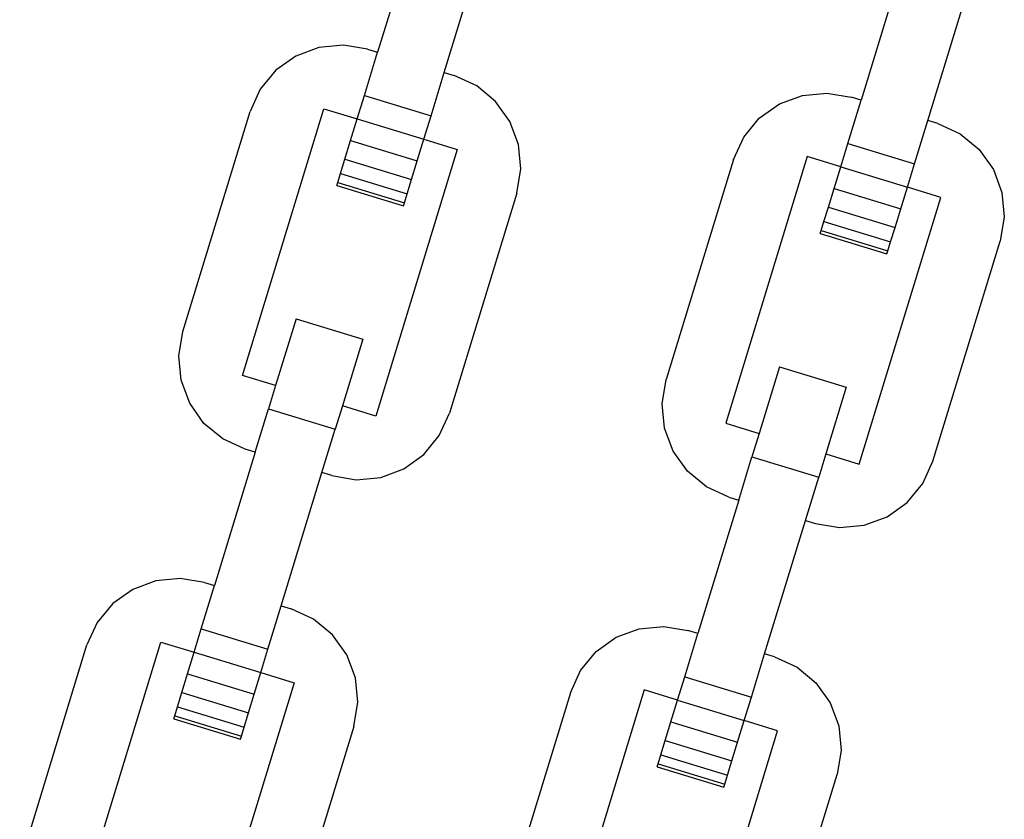
# Model space of a CAD drawing. Units: millimetres. Extents: x -12159 to 20854, y -17287 to 28769.
# Drawn here: x -5870 to -5812, y -2358 to -2310 of the extents above; entities that cross this region are included whole.
import ezdxf

# ---------------------------------------------------------------- set-up
doc = ezdxf.new("R2010")
doc.units = ezdxf.units.MM

msp = doc.modelspace()

# ---------------------------------------------------------------- linework, layer by layer
for p, q in [((-5846.467, -2304.092), (-5848.887, -2312.006)), ((-5844.93, -2313.216), (-5842.51, -2305.302)), ((-5817.78, -2306.937), (-5820.199, -2314.851)), ((-5816.242, -2316.061), (-5813.823, -2308.147)), ((-5852.37, -2311.723), (-5853.736, -2312.234)), ((-5850.919, -2311.584), (-5852.37, -2311.723)), ((-5849.48, -2311.824), (-5850.919, -2311.584)), ((-5849.48, -2311.824), (-5848.887, -2312.006)), ((-5853.736, -2312.234), (-5854.923, -2313.081)), ((-5849.673, -2314.578), (-5848.887, -2312.006)), ((-5854.923, -2313.081), (-5855.851, -2314.206)), ((-5845.716, -2315.788), (-5844.93, -2313.216)), ((-5844.93, -2313.216), (-5844.336, -2313.397)), ((-5843.009, -2314.002), (-5844.336, -2313.397)), ((-5855.851, -2314.206), (-5856.456, -2315.533)), ((-5841.884, -2314.929), (-5843.009, -2314.002)), ((-5850.097, -2315.963), (-5849.673, -2314.578)), ((-5849.673, -2314.578), (-5845.716, -2315.788)), ((-5825.049, -2315.08), (-5823.683, -2314.569)), ((-5823.683, -2314.569), (-5822.231, -2314.429)), ((-5822.231, -2314.429), (-5820.793, -2314.67)), ((-5820.986, -2317.423), (-5820.199, -2314.851)), ((-5820.199, -2314.851), (-5820.793, -2314.67)), ((-5856.914, -2331.186), (-5852.075, -2315.358)), ((-5852.075, -2315.358), (-5850.097, -2315.963)), ((-5841.037, -2316.117), (-5841.884, -2314.929)), ((-5826.236, -2315.926), (-5825.049, -2315.08)), ((-5860.448, -2328.592), (-5856.456, -2315.533)), ((-5850.49, -2317.249), (-5850.097, -2315.963)), ((-5850.097, -2315.963), (-5846.14, -2317.173)), ((-5846.14, -2317.173), (-5845.716, -2315.788)), ((-5827.163, -2317.052), (-5826.236, -2315.926)), ((-5817.028, -2318.633), (-5816.242, -2316.061)), ((-5815.649, -2316.243), (-5816.242, -2316.061)), ((-5840.527, -2317.483), (-5841.037, -2316.117)), ((-5815.649, -2316.243), (-5814.322, -2316.847)), ((-5846.533, -2318.459), (-5846.14, -2317.173)), ((-5846.14, -2317.173), (-5844.161, -2317.778)), ((-5827.768, -2318.379), (-5827.163, -2317.052)), ((-5814.322, -2316.847), (-5813.196, -2317.775)), ((-5850.828, -2318.355), (-5850.49, -2317.249)), ((-5850.49, -2317.249), (-5846.533, -2318.459)), ((-5844.161, -2317.778), (-5849, -2333.606)), ((-5840.387, -2318.934), (-5840.527, -2317.483)), ((-5821.408, -2318.806), (-5820.986, -2317.423)), ((-5820.986, -2317.423), (-5817.028, -2318.633)), ((-5813.196, -2317.775), (-5812.35, -2318.962)), ((-5851.088, -2319.204), (-5850.828, -2318.355)), ((-5850.828, -2318.355), (-5846.871, -2319.565)), ((-5827.768, -2318.379), (-5831.76, -2331.437)), ((-5823.388, -2318.203), (-5828.227, -2334.032)), ((-5821.408, -2318.806), (-5823.388, -2318.203)), ((-5846.871, -2319.565), (-5846.533, -2318.459)), ((-5840.627, -2320.372), (-5840.387, -2318.934)), ((-5821.802, -2320.094), (-5821.408, -2318.806)), ((-5821.408, -2318.806), (-5817.451, -2320.016)), ((-5817.451, -2320.016), (-5817.028, -2318.633)), ((-5812.35, -2318.962), (-5811.839, -2320.328)), ((-5851.251, -2319.738), (-5851.088, -2319.204)), ((-5851.088, -2319.204), (-5847.131, -2320.414)), ((-5847.131, -2320.414), (-5846.871, -2319.565)), ((-5851.306, -2319.92), (-5851.251, -2319.738)), ((-5851.306, -2319.92), (-5847.349, -2321.13)), ((-5851.251, -2319.738), (-5847.294, -2320.948)), ((-5822.14, -2321.201), (-5821.802, -2320.094)), ((-5821.802, -2320.094), (-5817.845, -2321.304)), ((-5817.845, -2321.304), (-5817.451, -2320.016)), ((-5815.473, -2320.623), (-5817.451, -2320.016)), ((-5847.294, -2320.948), (-5847.131, -2320.414)), ((-5840.627, -2320.372), (-5844.62, -2333.431)), ((-5820.313, -2336.451), (-5815.473, -2320.623)), ((-5811.839, -2320.328), (-5811.699, -2321.78)), ((-5847.349, -2321.13), (-5847.294, -2320.948)), ((-5822.4, -2322.05), (-5822.14, -2321.201)), ((-5822.14, -2321.201), (-5818.183, -2322.411)), ((-5818.183, -2322.411), (-5817.845, -2321.304)), ((-5811.699, -2321.78), (-5811.94, -2323.218)), ((-5822.563, -2322.583), (-5822.4, -2322.05)), ((-5822.4, -2322.05), (-5818.443, -2323.26)), ((-5818.443, -2323.26), (-5818.183, -2322.411)), ((-5822.619, -2322.765), (-5822.563, -2322.583)), ((-5822.619, -2322.765), (-5818.662, -2323.975)), ((-5822.563, -2322.583), (-5818.606, -2323.793)), ((-5818.606, -2323.793), (-5818.443, -2323.26)), ((-5815.932, -2336.276), (-5811.94, -2323.218)), ((-5818.662, -2323.975), (-5818.606, -2323.793)), ((-5853.726, -2327.834), (-5854.937, -2331.794)), ((-5853.726, -2327.834), (-5849.769, -2329.044)), ((-5860.689, -2330.03), (-5860.448, -2328.592)), ((-5849.769, -2329.044), (-5850.98, -2333.003)), ((-5860.549, -2331.481), (-5860.689, -2330.03)), ((-5854.937, -2331.794), (-5856.914, -2331.186)), ((-5825.038, -2330.68), (-5826.248, -2334.637)), ((-5825.038, -2330.68), (-5821.081, -2331.889)), ((-5860.038, -2332.847), (-5860.549, -2331.481)), ((-5854.937, -2331.794), (-5855.359, -2333.176)), ((-5832.001, -2332.875), (-5831.76, -2331.437)), ((-5821.081, -2331.889), (-5822.291, -2335.847)), ((-5859.191, -2334.035), (-5860.038, -2332.847)), ((-5850.98, -2333.003), (-5851.402, -2334.386)), ((-5849, -2333.606), (-5850.98, -2333.003)), ((-5831.861, -2334.327), (-5832.001, -2332.875)), ((-5856.146, -2335.748), (-5855.359, -2333.176)), ((-5855.359, -2333.176), (-5851.402, -2334.386)), ((-5845.225, -2334.758), (-5844.62, -2333.431)), ((-5858.066, -2334.962), (-5859.191, -2334.035)), ((-5828.227, -2334.032), (-5826.248, -2334.637)), ((-5852.189, -2336.958), (-5851.402, -2334.386)), ((-5846.152, -2335.883), (-5845.225, -2334.758)), ((-5831.351, -2335.693), (-5831.861, -2334.327)), ((-5826.248, -2334.637), (-5826.672, -2336.022)), ((-5856.739, -2335.567), (-5858.066, -2334.962)), ((-5856.146, -2335.748), (-5858.565, -2343.663)), ((-5856.146, -2335.748), (-5856.739, -2335.567)), ((-5847.339, -2336.73), (-5846.152, -2335.883)), ((-5830.504, -2336.88), (-5831.351, -2335.693)), ((-5822.291, -2335.847), (-5822.715, -2337.232)), ((-5822.291, -2335.847), (-5820.313, -2336.451)), ((-5827.458, -2338.594), (-5826.672, -2336.022)), ((-5826.672, -2336.022), (-5822.715, -2337.232)), ((-5816.537, -2337.603), (-5815.932, -2336.276)), ((-5854.608, -2344.872), (-5852.189, -2336.958)), ((-5851.595, -2337.14), (-5852.189, -2336.958)), ((-5848.705, -2337.241), (-5847.339, -2336.73)), ((-5829.379, -2337.808), (-5830.504, -2336.88)), ((-5851.595, -2337.14), (-5850.157, -2337.38)), ((-5850.157, -2337.38), (-5848.705, -2337.241)), ((-5823.501, -2339.804), (-5822.715, -2337.232)), ((-5817.464, -2338.728), (-5816.537, -2337.603)), ((-5828.052, -2338.412), (-5829.379, -2337.808)), ((-5827.458, -2338.594), (-5829.878, -2346.508)), ((-5828.052, -2338.412), (-5827.458, -2338.594)), ((-5818.652, -2339.575), (-5817.464, -2338.728)), ((-5825.921, -2347.718), (-5823.501, -2339.804)), ((-5823.501, -2339.804), (-5822.907, -2339.985)), ((-5822.907, -2339.985), (-5821.469, -2340.226)), ((-5820.018, -2340.086), (-5818.652, -2339.575)), ((-5821.469, -2340.226), (-5820.018, -2340.086)), ((-5862.049, -2343.38), (-5863.415, -2343.891)), ((-5860.597, -2343.24), (-5862.049, -2343.38)), ((-5859.159, -2343.481), (-5860.597, -2343.24)), ((-5859.159, -2343.481), (-5858.565, -2343.663)), ((-5863.415, -2343.891), (-5864.602, -2344.738)), ((-5859.352, -2346.235), (-5858.565, -2343.663)), ((-5864.602, -2344.738), (-5865.529, -2345.863)), ((-5855.395, -2347.444), (-5854.608, -2344.872)), ((-5854.608, -2344.872), (-5854.015, -2345.054)), ((-5852.688, -2345.659), (-5854.015, -2345.054)), ((-5851.562, -2346.586), (-5852.688, -2345.659)), ((-5865.529, -2345.863), (-5866.134, -2347.19)), ((-5859.774, -2347.617), (-5859.352, -2346.235)), ((-5859.352, -2346.235), (-5855.395, -2347.444)), ((-5834.727, -2346.736), (-5833.361, -2346.226)), ((-5833.361, -2346.226), (-5831.909, -2346.086)), ((-5831.909, -2346.086), (-5830.471, -2346.327)), ((-5829.878, -2346.508), (-5830.471, -2346.327)), ((-5866.593, -2362.843), (-5861.754, -2347.015)), ((-5861.754, -2347.015), (-5859.774, -2347.617)), ((-5850.716, -2347.773), (-5851.562, -2346.586)), ((-5835.914, -2347.583), (-5834.727, -2346.736)), ((-5830.664, -2349.08), (-5829.878, -2346.508)), ((-5870.127, -2360.248), (-5866.134, -2347.19)), ((-5855.817, -2348.827), (-5855.395, -2347.444)), ((-5836.842, -2348.708), (-5835.914, -2347.583)), ((-5860.168, -2348.906), (-5859.774, -2347.617)), ((-5859.774, -2347.617), (-5855.817, -2348.827)), ((-5850.205, -2349.139), (-5850.716, -2347.773)), ((-5826.707, -2350.29), (-5825.921, -2347.718)), ((-5825.327, -2347.899), (-5825.921, -2347.718)), ((-5825.327, -2347.899), (-5824, -2348.504)), ((-5837.446, -2350.035), (-5836.842, -2348.708)), ((-5824, -2348.504), (-5822.875, -2349.432)), ((-5860.507, -2350.012), (-5860.168, -2348.906)), ((-5860.168, -2348.906), (-5856.211, -2350.115)), ((-5856.211, -2350.115), (-5855.817, -2348.827)), ((-5855.817, -2348.827), (-5853.839, -2349.434)), ((-5850.065, -2350.591), (-5850.205, -2349.139)), ((-5831.087, -2350.465), (-5830.664, -2349.08)), ((-5830.664, -2349.08), (-5826.707, -2350.29)), ((-5853.839, -2349.434), (-5857.399, -2361.078)), ((-5833.066, -2349.86), (-5837.905, -2365.688)), ((-5831.087, -2350.465), (-5833.066, -2349.86)), ((-5822.875, -2349.432), (-5822.028, -2350.619)), ((-5860.766, -2350.861), (-5860.507, -2350.012)), ((-5860.507, -2350.012), (-5856.549, -2351.222)), ((-5856.549, -2351.222), (-5856.211, -2350.115)), ((-5837.446, -2350.035), (-5841.439, -2363.094)), ((-5831.481, -2351.751), (-5831.087, -2350.465)), ((-5831.087, -2350.465), (-5827.13, -2351.675)), ((-5827.13, -2351.675), (-5826.707, -2350.29)), ((-5860.929, -2351.395), (-5860.766, -2350.861)), ((-5860.766, -2350.861), (-5856.809, -2352.071)), ((-5850.306, -2352.029), (-5850.065, -2350.591)), ((-5822.028, -2350.619), (-5821.517, -2351.985)), ((-5860.985, -2351.577), (-5860.929, -2351.395)), ((-5860.985, -2351.577), (-5857.028, -2352.787)), ((-5860.929, -2351.395), (-5856.972, -2352.604)), ((-5856.809, -2352.071), (-5856.549, -2351.222)), ((-5827.524, -2352.961), (-5827.13, -2351.675)), ((-5825.152, -2352.28), (-5827.13, -2351.675)), ((-5856.972, -2352.604), (-5856.809, -2352.071)), ((-5850.306, -2352.029), (-5853.9, -2363.785)), ((-5831.819, -2352.857), (-5831.481, -2351.751)), ((-5831.481, -2351.751), (-5827.524, -2352.961)), ((-5829.991, -2368.108), (-5825.152, -2352.28)), ((-5821.517, -2351.985), (-5821.377, -2353.436)), ((-5857.028, -2352.787), (-5856.972, -2352.604)), ((-5832.078, -2353.706), (-5831.819, -2352.857)), ((-5831.819, -2352.857), (-5827.862, -2354.067)), ((-5827.862, -2354.067), (-5827.524, -2352.961)), ((-5821.377, -2353.436), (-5821.618, -2354.875)), ((-5832.242, -2354.24), (-5832.078, -2353.706)), ((-5832.078, -2353.706), (-5828.121, -2354.916)), ((-5832.297, -2354.422), (-5832.242, -2354.24)), ((-5832.297, -2354.422), (-5828.34, -2355.632)), ((-5832.242, -2354.24), (-5828.284, -2355.45)), ((-5828.121, -2354.916), (-5827.862, -2354.067)), ((-5828.284, -2355.45), (-5828.121, -2354.916)), ((-5825.61, -2367.933), (-5821.618, -2354.875)), ((-5828.34, -2355.632), (-5828.284, -2355.45))]:
    msp.add_line(p, q)

doc.saveas('drawing.dxf')
